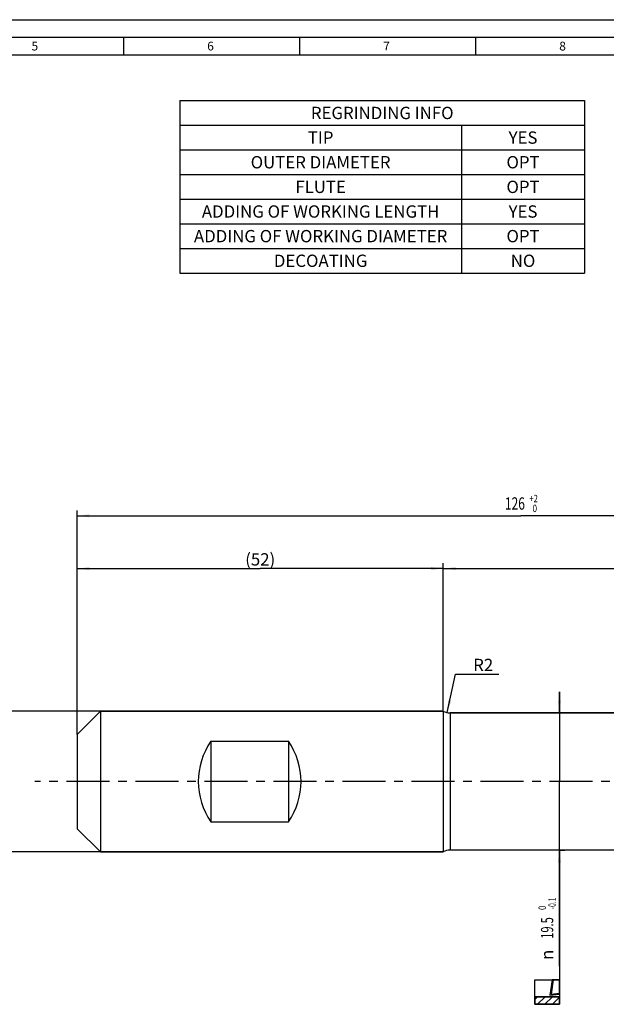
# Model space of a CAD drawing. Units: millimetres. Extents: x 0 to 594, y 0 to 420.
# Drawn here: x 218 to 384, y 140 to 420 of the extents above; entities that cross this region are included whole.
import ezdxf
from ezdxf.enums import TextEntityAlignment as Align

# ---------------------------------------------------------------- set-up
doc = ezdxf.new("R2010")
doc.units = ezdxf.units.MM
doc.header["$LTSCALE"] = 32.67
doc.linetypes.add('CENTER', pattern=[0.6, 0.375, -0.075, 0.075, -0.075])
doc.layers.get('0').update_dxf_attribs({"linetype": 'CONTINUOUS'})
for name, color, linetype in [('608040059-000-00-ED1_CL', 7, 'CONTINUOUS'), ('608040059-000-00-ED1_FORMAT', 7, 'CONTINUOUS'), ('608040059-000-00-ED1_TABLE', 7, 'CONTINUOUS'), ('OPTIMILL_HARDENED_SCM_102_10_CL', 7, 'CONTINUOUS'), ('OPTIMILL_HARDENED_SCM_102_1_DIM', 7, 'CONTINUOUS'), ('OPTIMILL_HARDENED_SCM_102__AXIS', 7, 'CONTINUOUS')]:
    doc.layers.add(name, color=color, linetype=linetype)
doc.styles.get("Standard").update_dxf_attribs({"font": 'TXT.SHX', "width": 0.7})
doc.styles.add('TEXTSTYLE_2', font='TXT.SHX', dxfattribs={"width": 0.6})
doc.styles.add('TEXTSTYLE_3', font='gdt', dxfattribs={"width": 0.7})
doc.dimstyles.new('DIMSTYLE_1', dxfattribs={"dimtxt": 3.5, "dimasz": 3.5, "dimexe": 1.5, "dimexo": 0, "dimgap": 0.875, "dimtad": 1, "dimdec": 3, "dimlfac": 0.5, "dimdsep": 46, "dimtxsty": 'STANDARD', "dimblk": '_FILLED', "dimblk1": '_FILLED', "dimblk2": '_FILLED', "dimcen": 0.09, "dimclrt": 2, "dimadec": 3, "dimazin": 2, "dimtol": 1, "dimtp": 2, "dimtfac": 0.6, "dimtdec": 3, "dimtofl": 0, "dimtmove": 0, "dimatfit": 3, "dimldrblk": '_FILLED', "dimfxl": 1, "dimtolj": 1, "dimarcsym": 0})
doc.dimstyles.new('DIMSTYLE_2', dxfattribs={"dimtxt": 3.5, "dimasz": 3.5, "dimexe": 1.5, "dimexo": 0, "dimgap": 0.875, "dimtad": 1, "dimdec": 3, "dimlfac": 0.5, "dimdsep": 46, "dimtxsty": 'STANDARD', "dimblk": '_FILLED', "dimblk1": '_FILLED', "dimblk2": '_FILLED', "dimcen": 0.09, "dimclrt": 2, "dimadec": 3, "dimazin": 2, "dimtol": 1, "dimtp": 1, "dimtfac": 0.6, "dimtdec": 3, "dimtofl": 0, "dimtmove": 0, "dimatfit": 3, "dimldrblk": '_FILLED', "dimfxl": 1, "dimtolj": 1, "dimarcsym": 0})
doc.dimstyles.new('DIMSTYLE_4', dxfattribs={"dimtxt": 3.5, "dimasz": 3.5, "dimexe": 1.5, "dimexo": 0, "dimgap": 0.875, "dimtad": 1, "dimdec": 3, "dimlfac": 0.5, "dimdsep": 46, "dimtxsty": 'STANDARD', "dimblk": '_FILLED', "dimblk1": '_FILLED', "dimblk2": '_FILLED', "dimcen": 0.09, "dimclrt": 2, "dimadec": 3, "dimazin": 2, "dimtol": 1, "dimtm": 0.009, "dimtfac": 0.6, "dimtdec": 3, "dimtofl": 0, "dimtmove": 0, "dimatfit": 3, "dimldrblk": '_FILLED', "dimfxl": 1, "dimtolj": 1, "dimarcsym": 0})
doc.dimstyles.new('DIMSTYLE_6', dxfattribs={"dimtxt": 3.5, "dimasz": 3.5, "dimexe": 1.5, "dimexo": 0, "dimgap": 0.875, "dimtad": 1, "dimdec": 3, "dimlfac": 0.5, "dimdsep": 46, "dimtxsty": 'STANDARD', "dimblk": '_FILLED', "dimblk1": '_FILLED', "dimblk2": '_FILLED', "dimcen": 0.09, "dimclrt": 2, "dimadec": 3, "dimazin": 2, "dimtol": 1, "dimtm": 0.1, "dimtfac": 0.6, "dimtdec": 3, "dimtofl": 0, "dimtmove": 0, "dimatfit": 3, "dimldrblk": '_FILLED', "dimfxl": 1, "dimtolj": 1, "dimarcsym": 0})
doc.dimstyles.new('DIMSTYLE_7', dxfattribs={"dimtxt": 3.5, "dimasz": 3.5, "dimexe": 1.5, "dimexo": 0, "dimgap": 0.875, "dimtad": 1, "dimdec": 3, "dimlfac": 0.5, "dimdsep": 46, "dimtxsty": 'STANDARD', "dimblk": '_FILLED', "dimblk1": '_FILLED', "dimblk2": '_FILLED', "dimcen": 0.09, "dimclrt": 2, "dimadec": 3, "dimazin": 2, "dimtp": 0.05, "dimtm": 0.05, "dimtfac": 1, "dimtdec": 3, "dimtofl": 0, "dimtmove": 0, "dimatfit": 3, "dimldrblk": '_FILLED', "dimfxl": 1, "dimtolj": 1, "dimarcsym": 0})
doc.dimstyles.new('DIMSTYLE_9', dxfattribs={"dimtxt": 3.5, "dimasz": 3.5, "dimexe": 1.5, "dimexo": 0, "dimgap": 0.875, "dimtad": 1, "dimdec": 3, "dimlfac": 0.5, "dimdsep": 46, "dimtxsty": 'STANDARD', "dimblk": '_FILLED', "dimblk1": '_FILLED', "dimblk2": '_FILLED', "dimcen": 0.09, "dimclrt": 2, "dimadec": 3, "dimazin": 2, "dimtp": 0.15, "dimtm": 0.15, "dimtfac": 1, "dimtdec": 3, "dimtofl": 0, "dimtmove": 0, "dimatfit": 3, "dimldrblk": '_FILLED', "dimfxl": 1, "dimtolj": 1, "dimarcsym": 0})
doc.dimstyles.get("Standard").update_dxf_attribs({"dimtxt": 3.5, "dimasz": 3.5, "dimexe": 1.5, "dimexo": 0, "dimtad": 1, "dimdec": 3, "dimdsep": 46, "dimtxsty": 'STANDARD', "dimblk": '_FILLED', "dimblk1": '_FILLED', "dimblk2": '_FILLED', "dimcen": 0.09, "dimclrt": 2, "dimadec": 3, "dimazin": 2, "dimtol": 1, "dimtp": 0.005, "dimtm": 0.005, "dimtfac": 1, "dimtdec": 3, "dimtofl": 0, "dimtmove": 0, "dimatfit": 3, "dimldrblk": '_FILLED', "dimfxl": 1, "dimtolj": 1, "dimarcsym": 0})

# ---------------------------------------------------------------- blocks, each defined once
blk = doc.blocks.new('_FILLED')
at = {"color": 0, "linetype": 'BYBLOCK'}
blk.add_solid([(0, 0), (-1, 0.125), (-1, -0.125)], dxfattribs=at)
blk = doc.blocks.new('*D0')
at = {"layer": 'OPTIMILL_HARDENED_SCM_102_1_DIM', "color": 3, "linetype": 'CONTINUOUS'}
for p, q in [((233.84, 216.92), (233.84, 280.54)), ((485.84, 223.52), (485.84, 280.54)), ((233.84, 279.04), (359.84, 279.04)), ((485.84, 279.04), (359.84, 279.04))]:
    blk.add_line(p, q, dxfattribs=at)
at = {"layer": 'OPTIMILL_HARDENED_SCM_102_1_DIM', "color": 3, "linetype": 'CONTINUOUS', "xscale": 3.5, "yscale": 3.5, "zscale": 3.5, "rotation": 180}
blk.add_blockref('_FILLED', (233.84, 279.04), dxfattribs=at)
at = {"layer": 'OPTIMILL_HARDENED_SCM_102_1_DIM', "color": 3, "linetype": 'CONTINUOUS', "xscale": 3.5, "yscale": 3.5, "zscale": 3.5}
blk.add_blockref('_FILLED', (485.84, 279.04), dxfattribs=at)
at = {"layer": 'OPTIMILL_HARDENED_SCM_102_1_DIM', "color": 2, "linetype": 'CONTINUOUS', "width": 0.714286}
blk.add_text('126', height=3.5, dxfattribs=at).set_placement((358.19, 280.79), align=Align.CENTER)
at = {"layer": 'OPTIMILL_HARDENED_SCM_102_1_DIM', "color": 2, "linetype": 'CONTINUOUS', "style": 'TEXTSTYLE_2'}
for s, width, p in [('+2', 0.75, (363.52, 282.89)), (' 0', 0.785714, (363.59, 280.09))]:
    blk.add_text(s, height=2.1, dxfattribs=dict(at, width=width)).set_placement(p, align=Align.CENTER)
blk = doc.blocks.new('*D3')
at = {"layer": 'OPTIMILL_HARDENED_SCM_102_1_DIM', "color": 3, "linetype": 'CONTINUOUS'}
for p, q in [((201.84, 203.52), (201.84, 259.14)), ((240.44, 223.52), (200.34, 223.52)), ((201.84, 223.52), (201.84, 203.52)), ((201.84, 183.52), (201.84, 203.52)), ((240.44, 183.52), (200.34, 183.52))]:
    blk.add_line(p, q, dxfattribs=at)
at = {"layer": 'OPTIMILL_HARDENED_SCM_102_1_DIM', "color": 3, "linetype": 'CONTINUOUS', "xscale": 3.5, "yscale": 3.5, "zscale": 3.5}
for p, rotation in [((201.84, 223.52), 90), ((201.84, 183.52), 270)]:
    blk.add_blockref('_FILLED', p, dxfattribs=dict(at, rotation=rotation))
at = {"layer": 'OPTIMILL_HARDENED_SCM_102_1_DIM', "color": 2, "linetype": 'CONTINUOUS'}
for s, height, width, p in [(')', 4.9, 0.428571, (200.79, 257.04)), ('(', 4.9, 0.428571, (200.79, 245.64)), ('20 h5', 3.5, 0.757143, (200.09, 232.39))]:
    blk.add_text(s, height=height, rotation=90, dxfattribs=dict(at, width=width)).set_placement(p)
at = {"layer": 'OPTIMILL_HARDENED_SCM_102_1_DIM', "color": 2, "linetype": 'CONTINUOUS', "style": 'TEXTSTYLE_2'}
for s, width, p in [('-0.009', 0.738095, (200.79, 247.74)), (' 0', 0.785714, (197.99, 247.74))]:
    blk.add_text(s, height=2.1, rotation=90, dxfattribs=dict(at, width=width)).set_placement(p)
at = {"layer": 'OPTIMILL_HARDENED_SCM_102_1_DIM', "color": 2, "linetype": 'CONTINUOUS', "style": 'TEXTSTYLE_3'}
blk.add_text('n', height=3.5, rotation=90, dxfattribs=at).set_placement((200.09, 227.72))
blk = doc.blocks.new('*D5')
at = {"layer": 'OPTIMILL_HARDENED_SCM_102_1_DIM', "color": 3, "linetype": 'CONTINUOUS'}
for p, q in [((337.84, 223.52), (337.84, 265.54)), ((337.84, 264.04), (411.84, 264.04)), ((485.84, 264.04), (411.84, 264.04)), ((485.84, 223.52), (485.84, 265.54))]:
    blk.add_line(p, q, dxfattribs=at)
at = {"layer": 'OPTIMILL_HARDENED_SCM_102_1_DIM', "color": 3, "linetype": 'CONTINUOUS', "xscale": 3.5, "yscale": 3.5, "zscale": 3.5, "rotation": 180}
blk.add_blockref('_FILLED', (337.84, 264.04), dxfattribs=at)
at = {"layer": 'OPTIMILL_HARDENED_SCM_102_1_DIM', "color": 3, "linetype": 'CONTINUOUS', "xscale": 3.5, "yscale": 3.5, "zscale": 3.5}
blk.add_blockref('_FILLED', (485.84, 264.04), dxfattribs=at)
at = {"layer": 'OPTIMILL_HARDENED_SCM_102_1_DIM', "color": 2, "linetype": 'CONTINUOUS', "width": 0.785714}
blk.add_text('74', height=3.5, dxfattribs=at).set_placement((410.19, 265.79), align=Align.CENTER)
at = {"layer": 'OPTIMILL_HARDENED_SCM_102_1_DIM', "color": 2, "linetype": 'CONTINUOUS', "style": 'TEXTSTYLE_2'}
for s, width, p in [('+1', 0.642857, (414.29, 267.89)), (' 0', 0.785714, (414.59, 265.09))]:
    blk.add_text(s, height=2.1, dxfattribs=dict(at, width=width)).set_placement(p, align=Align.CENTER)
blk = doc.blocks.new('*D6')
at = {"layer": 'OPTIMILL_HARDENED_SCM_102_1_DIM', "color": 3, "linetype": 'CONTINUOUS'}
for p, q in [((370.84, 223.02), (370.84, 229.02)), ((370.84, 229.02), (370.84, 203.52)), ((370.84, 223.02), (372.34, 223.02)), ((370.84, 151.07), (370.84, 203.52)), ((370.84, 184.02), (372.34, 184.02)), ((370.84, 184.02), (370.84, 151.07))]:
    blk.add_line(p, q, dxfattribs=at)
at = {"layer": 'OPTIMILL_HARDENED_SCM_102_1_DIM', "color": 3, "linetype": 'CONTINUOUS', "xscale": 3.5, "yscale": 3.5, "zscale": 3.5}
for p, rotation in [((370.84, 223.02), 270), ((370.84, 184.02), 90)]:
    blk.add_blockref('_FILLED', p, dxfattribs=dict(at, rotation=rotation))
at = {"layer": 'OPTIMILL_HARDENED_SCM_102_1_DIM', "color": 2, "linetype": 'CONTINUOUS', "style": 'TEXTSTYLE_2'}
for s, width, p in [(' 0', 0.785714, (366.99, 168.29)), ('-0.1', 0.660714, (369.79, 170.54))]:
    blk.add_text(s, height=2.1, rotation=90, dxfattribs=dict(at, width=width)).set_placement(p, align=Align.RIGHT)
at = {"layer": 'OPTIMILL_HARDENED_SCM_102_1_DIM', "color": 2, "linetype": 'CONTINUOUS', "width": 0.660714}
blk.add_text('19.5', height=3.5, rotation=90, dxfattribs=at).set_placement((369.09, 164.99), align=Align.RIGHT)
at = {"layer": 'OPTIMILL_HARDENED_SCM_102_1_DIM', "color": 2, "linetype": 'CONTINUOUS', "style": 'TEXTSTYLE_3'}
blk.add_text('n', height=3.5, rotation=90, dxfattribs=at).set_placement((369.09, 155.74), align=Align.RIGHT)
blk = doc.blocks.new('SC-MILL_NOCUT_SYMBOL_BL6', base_point=(367.34, 143.74))
at = {"layer": '608040059-000-00-ED1_CL', "color": 7, "linetype": 'CONTINUOUS'}
for p, q in [((363.84, 147.24), (370.84, 147.24)), ((363.84, 140.24), (363.84, 147.24)), ((368.73, 147.24), (368.13, 142.79)), ((369.01, 147.24), (368.45, 143.08)), ((370.84, 147.24), (368.73, 147.24)), ((370.84, 147.24), (369.01, 147.24)), ((370.84, 147.24), (370.84, 140.24)), ((370.84, 143.14), (370.84, 147.24)), ((370.84, 143.39), (370.84, 147.24)), ((368.13, 142.79), (370.84, 143.14)), ((368.45, 143.08), (370.84, 143.39)), ((370.84, 142.4), (363.84, 142.4)), ((363.84, 142.4), (363.84, 140.24)), ((363.84, 141.62), (364.63, 142.4)), ((363.84, 142.4), (370.84, 142.4)), ((363.84, 140.24), (363.84, 142.4)), ((370.84, 140.24), (363.84, 140.24)), ((363.84, 140.24), (370.84, 140.24)), ((370.84, 140.24), (363.84, 140.24)), ((364.59, 140.24), (366.75, 142.4)), ((366.71, 140.24), (368.87, 142.4)), ((368.83, 140.24), (370.84, 142.25)), ((370.84, 140.24), (370.84, 142.4)), ((370.84, 142.4), (370.84, 140.24))]:
    blk.add_line(p, q, dxfattribs=at)
blk = doc.blocks.new('*D7')
at = {"layer": 'OPTIMILL_HARDENED_SCM_102_1_DIM', "color": 3, "linetype": 'CONTINUOUS'}
for p, q in [((338.91, 223.12), (341.34, 234.04)), ((341.34, 234.04), (344.59, 234.04)), ((344.59, 234.04), (353.59, 234.04))]:
    blk.add_line(p, q, dxfattribs=at)
at = {"layer": 'OPTIMILL_HARDENED_SCM_102_1_DIM', "color": 3, "linetype": 'CONTINUOUS', "xscale": 3.5, "yscale": 3.5, "zscale": 3.5, "rotation": 257.4359158534}
blk.add_blockref('_FILLED', (338.91, 223.12), dxfattribs=at)
at = {"layer": 'OPTIMILL_HARDENED_SCM_102_1_DIM', "color": 2, "linetype": 'CONTINUOUS', "insert": (346.34, 238.41), "char_height": 3.5, "width": 8.25, "attachment_point": 1, "line_spacing_factor": 0.9}
blk.add_mtext('R2', dxfattribs=at)
blk = doc.blocks.new('*D9')
at = {"layer": 'OPTIMILL_HARDENED_SCM_102_1_DIM', "color": 3, "linetype": 'CONTINUOUS'}
for p, q in [((233.84, 216.92), (233.84, 265.54)), ((233.84, 264.04), (285.84, 264.04)), ((337.84, 264.04), (285.84, 264.04)), ((337.84, 223.52), (337.84, 265.54))]:
    blk.add_line(p, q, dxfattribs=at)
at = {"layer": 'OPTIMILL_HARDENED_SCM_102_1_DIM', "color": 3, "linetype": 'CONTINUOUS', "xscale": 3.5, "yscale": 3.5, "zscale": 3.5, "rotation": 180}
blk.add_blockref('_FILLED', (233.84, 264.04), dxfattribs=at)
at = {"layer": 'OPTIMILL_HARDENED_SCM_102_1_DIM', "color": 3, "linetype": 'CONTINUOUS', "xscale": 3.5, "yscale": 3.5, "zscale": 3.5}
blk.add_blockref('_FILLED', (337.84, 264.04), dxfattribs=at)
at = {"layer": 'OPTIMILL_HARDENED_SCM_102_1_DIM', "color": 2, "linetype": 'CONTINUOUS', "insert": (285.84, 268.41), "char_height": 3.5, "width": 12.375, "attachment_point": 2, "line_spacing_factor": 0.9}
blk.add_mtext('(52)', dxfattribs=at)
blk = doc.blocks.new('TABLE_BL0', base_point=(320.5, 372.5))
at = {"layer": '608040059-000-00-ED1_TABLE', "color": 3, "linetype": 'CONTINUOUS'}
for p, q in [((263, 397), (378, 397)), ((263, 397), (263, 348)), ((378, 397), (378, 348)), ((263, 390), (378, 390)), ((343, 390), (343, 348)), ((263, 383), (378, 383)), ((263, 376), (378, 376)), ((263, 369), (378, 369)), ((263, 362), (378, 362)), ((263, 355), (378, 355)), ((263, 348), (378, 348))]:
    blk.add_line(p, q, dxfattribs=at)
at = {"layer": '608040059-000-00-ED1_TABLE', "color": 2, "linetype": 'CONTINUOUS', "char_height": 3.5, "attachment_point": 2, "line_spacing_factor": 0.9}
for s, insert, width in [('REGRINDING INFO', (320.5, 395.25), 60.5), ('TIP', (303, 388.25), 13), ('YES', (360.5, 388.25), 12.375), ('OUTER DIAMETER', (303, 381.25), 59), ('OPT', (360.5, 381.25), 12.75), ('FLUTE', (303, 374.25), 20.5), ('OPT', (360.5, 374.25), 12.75), ('ADDING OF WORKING LENGTH', (303, 367.25), 102), ('YES', (360.5, 367.25), 12.375), ('ADDING OF WORKING DIAMETER', (303, 360.25), 111.25), ('OPT', (360.5, 360.25), 12.75), ('DECOATING', (303, 353.25), 38.625), ('NO', (360.5, 353.25), 8.25)]:
    blk.add_mtext(s, dxfattribs=dict(at, insert=insert, width=width))

msp = doc.modelspace()

# ---------------------------------------------------------------- linework, layer by layer
at = {"layer": '608040059-000-00-ED1_FORMAT', "color": 3, "linetype": 'CONTINUOUS'}
for p, q in [((0, 420), (594, 420)), ((5, 415), (589, 415)), ((247, 415), (247, 410)), ((297, 415), (297, 410)), ((347, 415), (347, 410))]:
    msp.add_line(p, q, dxfattribs=at)
at = {"layer": '608040059-000-00-ED1_FORMAT', "color": 7, "linetype": 'CONTINUOUS'}
msp.add_line((10, 410), (584, 410), dxfattribs=at)
at = {"layer": 'OPTIMILL_HARDENED_SCM_102_10_CL', "color": 7, "linetype": 'CONTINUOUS'}
for p, q in [((240.443, 223.522), (233.843, 216.922)), ((233.843, 216.922), (240.443, 223.522)), ((240.443, 223.522), (240.443, 183.522)), ((337.843, 223.522), (240.443, 223.522)), ((240.443, 223.522), (337.843, 223.522)), ((337.843, 223.522), (337.843, 183.522)), ((388.9397, 223.022), (339.7795, 223.022)), ((339.7795, 223.022), (401.0074, 223.022)), ((233.843, 216.922), (233.843, 190.122)), ((271.843, 214.9693), (271.843, 192.0747)), ((271.843, 214.9693), (293.843, 214.9693)), ((293.843, 214.9693), (293.843, 192.0747)), ((271.843, 192.0747), (293.843, 192.0747)), ((240.443, 183.522), (233.843, 190.122)), ((240.443, 183.522), (233.843, 190.122)), ((337.843, 183.522), (240.443, 183.522)), ((240.443, 183.522), (337.843, 183.522)), ((388.9397, 184.022), (339.7795, 184.022)), ((401.0074, 184.022), (339.7795, 184.022))]:
    msp.add_line(p, q, dxfattribs=at)
at = {"layer": 'OPTIMILL_HARDENED_SCM_102_10_CL', "color": 9, "linetype": 'CONTINUOUS'}
msp.add_line((339.7795, 223.022), (339.7795, 184.022), dxfattribs=at)
at = {"layer": 'OPTIMILL_HARDENED_SCM_102_10_CL', "color": 7, "linetype": 'CONTINUOUS'}
for centre, start, end in [((339.7795, 227.022), 241.044976, 270), ((339.7795, 227.022), 241.044976, 270), ((339.7795, 180.022), 90, 118.955024), ((339.7795, 180.022), 90, 118.955024)]:
    msp.add_arc(centre, 4, start, end, dxfattribs=at)
for centre, major_axis, start_param, end_param in [((288.243, 203.522), (20, 0), 2.53220735, 3.75097796), ((277.443, 203.522), (0, 20), -2.18018163, -0.96141102)]:
    msp.add_ellipse(centre, major_axis=major_axis, ratio=1, start_param=start_param, end_param=end_param, dxfattribs=at)
at = {"layer": 'OPTIMILL_HARDENED_SCM_102__AXIS', "color": 1, "linetype": 'CENTER'}
msp.add_line((497.843, 203.522), (221.843, 203.522), dxfattribs=at)

# ---------------------------------------------------------------- block references
msp.add_blockref('TABLE_BL0', (320.5, 372.5))
at = {"layer": '608040059-000-00-ED1_CL', "color": 3, "linetype": 'CONTINUOUS'}
msp.add_blockref('SC-MILL_NOCUT_SYMBOL_BL6', (367.3431, 143.7375), dxfattribs=at)

# ---------------------------------------------------------------- texts
at = {"layer": '608040059-000-00-ED1_FORMAT', "color": 2, "linetype": 'CONTINUOUS', "char_height": 2.5, "attachment_point": 1, "line_spacing_factor": 0.9}
for s, insert, width in [('5', (220.869, 413.75), 3.392857), ('6', (270.7798, 413.75), 3.660714), ('7', (320.7798, 413.75), 3.660714), ('8', (370.7798, 413.75), 3.660714)]:
    msp.add_mtext(s, dxfattribs=dict(at, insert=insert, width=width))

# ---------------------------------------------------------------- dimensions: what is measured, and where the dimension line sits
at = {"layer": 'OPTIMILL_HARDENED_SCM_102_1_DIM', "color": 3, "linetype": 'CONTINUOUS'}
for base, p1, dimstyle, picture, middle in [((485.843, 279.0374), (233.843, 216.922), 'DIMSTYLE_1', '*D0', (359.843, 279.0374)), ((485.843, 264.0374), (337.843, 223.522), 'DIMSTYLE_2', '*D5', (411.843, 264.0374))]:
    dim = msp.add_linear_dim(base=base, p1=p1, p2=(485.843, 223.522), dimstyle=dimstyle, dxfattribs=at)
    dim.commit()
    dim.dimension.update_dxf_attribs({"geometry": picture, "text_midpoint": middle, "dimtype": 160})
dim = msp.add_linear_dim(base=(337.843, 264.0374), p1=(233.843, 216.922), p2=(337.843, 223.522), text='(<>)', dimstyle='DIMSTYLE_9', dxfattribs=at)
dim.commit()
dim.dimension.update_dxf_attribs({"geometry": '*D9', "text_midpoint": (285.843, 264.0374), "dimtype": 160})
dim = msp.add_linear_dim(base=(201.843, 223.522), p1=(240.443, 183.522), p2=(240.443, 223.522), angle=90, text='%%c<>', dimstyle='DIMSTYLE_4', override={"dimpost": '<>h5'}, dxfattribs=at)
dim.commit()
dim.dimension.update_dxf_attribs({"geometry": '*D3', "text_midpoint": (201.843, 243.4316), "dimtype": 160})
dim = msp.add_radius_dim(center=(339.7795, 227.022), mpoint=(338.9094, 223.1178), text='R<>', dimstyle='DIMSTYLE_7', override={"dimtih": 1, "dimtoh": 1, "dimpost": '<>'}, dxfattribs=at)
dim.commit()
dim.dimension.update_dxf_attribs({"geometry": '*D7', "text_midpoint": (349.093, 236.6624), "dimtype": 164})
dim = msp.add_linear_dim(base=(370.843, 223.022), p1=(372.343, 184.022), p2=(372.343, 223.022), angle=90, text='%%c<>', dimstyle='DIMSTYLE_6', dxfattribs=at)
dim.commit()
dim.dimension.update_dxf_attribs({"geometry": '*D6', "text_midpoint": (370.843, 160.8049), "dimtype": 160})

# ---------------------------------------------------------------- leaders
at = {"layer": '608040059-000-00-ED1_CL', "color": 3, "linetype": 'CONTINUOUS'}
msp.add_leader([(370.843, 184.022), (370.843, 140.2375), (370.8431, 140.2375)], dimstyle='STANDARD', override={"dimtad": 0}, dxfattribs=at)

doc.saveas('drawing.dxf')
